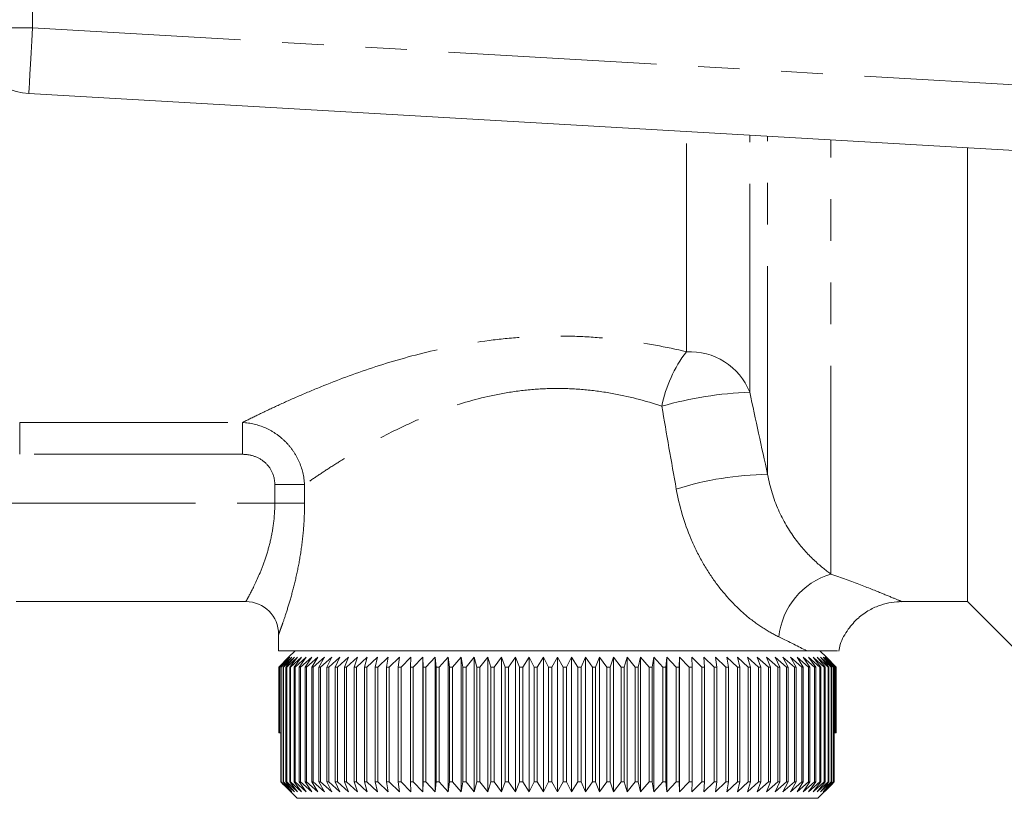
# Model space of a CAD drawing. Units: millimetres. Extents: x 133 to 274, y 69 to 261.
# Drawn here: x 166 to 196, y 69 to 93 of the extents above; entities that cross this region are included whole.
import ezdxf

# ---------------------------------------------------------------- set-up
doc = ezdxf.new("R2010")
doc.units = ezdxf.units.MM
doc.linetypes.add('PHANTOM', pattern=[12.7, 6.35, -1.27, 1.27, -1.27, 1.27, -1.27])

msp = doc.modelspace()

# ---------------------------------------------------------------- linework, layer by layer
at = {"color": 8, "linetype": 'PHANTOM', "lineweight": 0}
for p, q in [((166.819, 98.561), (166.819, 92.554)), ((166.819, 92.554), (164.819, 92.554)), ((166.819, 92.554), (209.769, 90.064)), ((186.75, 82.678), (186.75, 89.395)), ((188.682, 81.446), (188.682, 89.283)), ((189.228, 78.939), (189.228, 89.252)), ((191.159, 75.899), (191.159, 89.14)), ((166.424, 80.52), (173.214, 80.52)), ((166.424, 79.55), (166.424, 80.52)), ((173.214, 79.55), (173.214, 80.52)), ((173.214, 79.55), (166.424, 79.55)), ((174.202, 78.625), (175.109, 78.625)), ((174.202, 78.058), (174.202, 78.625)), ((175.109, 78.625), (175.109, 78.058)), ((165.436, 78.058), (174.202, 78.058)), ((174.202, 78.058), (175.109, 78.058))]:
    msp.add_line(p, q, dxfattribs=at)
at = {"color": 7, "linetype": 'Continuous', "lineweight": 15}
for p, q in [((209.819, 88.058), (166.703, 90.558)), ((195.319, 75.058), (195.319, 88.899)), ((173.319, 75.058), (166.319, 75.058)), ((193.318, 75.058), (195.319, 75.058)), ((195.319, 75.058), (198.319, 72.058)), ((174.319, 74.058), (174.319, 73.558)), ((174.319, 73.558), (190.413, 73.558)), ((174.819, 73.558), (174.619, 73.358)), ((190.413, 73.558), (190.819, 73.558)), ((191.019, 73.358), (190.819, 73.558)), ((174.619, 73.358), (174.32, 73.058)), ((174.321, 73.058), (174.619, 73.358)), ((174.63, 73.358), (174.323, 73.058)), ((174.342, 73.058), (174.63, 73.358)), ((174.664, 73.358), (174.349, 73.058)), ((174.386, 73.058), (174.664, 73.358)), ((174.72, 73.358), (174.399, 73.058)), ((174.453, 73.058), (174.72, 73.358)), ((174.798, 73.358), (174.471, 73.058)), ((174.543, 73.058), (174.798, 73.358)), ((174.898, 73.358), (174.567, 73.058)), ((174.656, 73.058), (174.898, 73.358)), ((175.02, 73.358), (174.685, 73.058)), ((174.791, 73.058), (175.02, 73.358)), ((175.163, 73.358), (174.825, 73.058)), ((174.948, 73.058), (175.163, 73.358)), ((175.328, 73.358), (174.987, 73.058)), ((175.127, 73.058), (175.328, 73.358)), ((175.513, 73.358), (175.171, 73.058)), ((175.327, 73.058), (175.513, 73.358)), ((175.717, 73.358), (175.375, 73.058)), ((175.547, 73.058), (175.717, 73.358)), ((175.942, 73.358), (175.6, 73.058)), ((175.788, 73.058), (175.942, 73.358)), ((176.185, 73.358), (175.845, 73.058)), ((176.047, 73.058), (176.185, 73.358)), ((176.446, 73.358), (176.109, 73.058)), ((176.326, 73.058), (176.446, 73.358)), ((176.725, 73.358), (176.391, 73.058)), ((176.622, 73.058), (176.725, 73.358)), ((177.021, 73.358), (176.691, 73.058)), ((176.935, 73.058), (177.021, 73.358)), ((177.332, 73.358), (177.008, 73.058)), ((177.264, 73.058), (177.332, 73.358)), ((177.658, 73.358), (177.34, 73.058)), ((177.608, 73.058), (177.658, 73.358)), ((177.999, 73.358), (177.688, 73.058)), ((177.967, 73.058), (177.999, 73.358)), ((178.353, 73.358), (178.05, 73.058)), ((178.338, 73.058), (178.353, 73.358)), ((178.719, 73.358), (178.424, 73.058)), ((178.723, 73.058), (178.719, 73.358)), ((178.719, 73.358), (178.719, 69.258)), ((179.096, 73.358), (178.811, 73.058)), ((179.118, 73.058), (179.096, 73.358)), ((179.096, 73.358), (179.096, 69.258)), ((179.484, 73.358), (179.209, 73.058)), ((179.524, 73.058), (179.484, 73.358)), ((179.484, 73.358), (179.484, 69.258)), ((179.88, 73.358), (179.617, 73.058)), ((179.938, 73.058), (179.88, 73.358)), ((179.88, 73.358), (179.88, 69.258)), ((180.285, 73.358), (180.033, 73.058)), ((180.361, 73.058), (180.285, 73.358)), ((180.285, 73.358), (180.285, 69.258)), ((180.696, 73.358), (180.457, 73.058)), ((180.79, 73.058), (180.696, 73.358)), ((180.696, 73.358), (180.696, 69.258)), ((181.114, 73.358), (180.888, 73.058)), ((181.225, 73.058), (181.114, 73.358)), ((181.114, 73.358), (181.114, 69.258)), ((181.536, 73.358), (181.324, 73.058)), ((181.664, 73.058), (181.536, 73.358)), ((181.536, 73.358), (181.536, 69.258)), ((181.962, 73.358), (181.764, 73.058)), ((182.106, 73.058), (181.962, 73.358)), ((181.962, 73.358), (181.962, 69.258)), ((182.39, 73.358), (182.206, 73.058)), ((182.55, 73.058), (182.39, 73.358)), ((182.39, 73.358), (182.39, 69.258)), ((182.819, 73.358), (182.651, 73.058)), ((182.995, 73.058), (182.819, 73.358)), ((182.819, 73.358), (182.819, 69.258)), ((183.248, 73.358), (183.096, 73.058)), ((183.44, 73.058), (183.248, 73.358)), ((183.248, 73.358), (183.248, 69.258)), ((183.676, 73.358), (183.54, 73.058)), ((183.883, 73.058), (183.676, 73.358)), ((183.676, 73.358), (183.676, 69.258)), ((184.102, 73.358), (183.982, 73.058)), ((184.323, 73.058), (184.102, 73.358)), ((184.102, 73.358), (184.102, 69.258)), ((184.524, 73.358), (184.422, 73.058)), ((184.758, 73.058), (184.524, 73.358)), ((184.524, 73.358), (184.524, 69.258)), ((184.941, 73.358), (184.856, 73.058)), ((185.189, 73.058), (184.941, 73.358)), ((184.941, 73.358), (184.941, 69.258)), ((185.353, 73.358), (185.285, 73.058)), ((185.613, 73.058), (185.353, 73.358)), ((185.353, 73.358), (185.353, 69.258)), ((185.757, 73.358), (185.708, 73.058)), ((186.029, 73.058), (185.757, 73.358)), ((185.757, 73.358), (185.757, 69.258)), ((186.154, 73.358), (186.122, 73.058)), ((186.437, 73.058), (186.154, 73.358)), ((186.154, 73.358), (186.154, 69.258)), ((186.542, 73.358), (186.527, 73.058)), ((186.834, 73.058), (186.542, 73.358)), ((186.542, 73.358), (186.542, 69.258)), ((187.221, 73.058), (186.919, 73.358)), ((186.919, 73.358), (186.923, 73.058)), ((187.595, 73.058), (187.285, 73.358)), ((187.285, 73.358), (187.307, 73.058)), ((187.957, 73.058), (187.639, 73.358)), ((187.639, 73.358), (187.678, 73.058)), ((188.304, 73.058), (187.979, 73.358)), ((187.979, 73.358), (188.037, 73.058)), ((188.636, 73.058), (188.306, 73.358)), ((188.306, 73.358), (188.381, 73.058)), ((188.953, 73.058), (188.617, 73.358)), ((188.617, 73.358), (188.709, 73.058)), ((189.252, 73.058), (188.913, 73.358)), ((188.913, 73.358), (189.022, 73.058)), ((189.534, 73.058), (189.191, 73.358)), ((189.191, 73.358), (189.318, 73.058)), ((189.798, 73.058), (189.453, 73.358)), ((189.453, 73.358), (189.595, 73.058)), ((190.042, 73.058), (189.696, 73.358)), ((189.696, 73.358), (189.855, 73.058)), ((190.267, 73.058), (189.92, 73.358)), ((189.92, 73.358), (190.095, 73.058)), ((190.471, 73.058), (190.125, 73.358)), ((190.125, 73.358), (190.315, 73.058)), ((190.654, 73.058), (190.31, 73.358)), ((190.31, 73.358), (190.514, 73.058)), ((190.816, 73.058), (190.474, 73.358)), ((190.474, 73.358), (190.693, 73.058)), ((190.956, 73.058), (190.617, 73.358)), ((190.617, 73.358), (190.849, 73.058)), ((191.073, 73.058), (190.739, 73.358)), ((190.739, 73.358), (190.984, 73.058)), ((191.168, 73.058), (190.84, 73.358)), ((190.84, 73.358), (191.097, 73.058)), ((191.24, 73.058), (190.918, 73.358)), ((190.918, 73.358), (191.186, 73.058)), ((191.289, 73.058), (190.974, 73.358)), ((190.974, 73.358), (191.253, 73.058)), ((191.315, 73.058), (191.008, 73.358)), ((191.008, 73.358), (191.297, 73.058)), ((191.019, 73.358), (191.317, 73.058)), ((174.32, 73.058), (174.32, 71.058)), ((174.323, 73.058), (174.321, 73.058)), ((174.321, 71.058), (174.321, 73.058)), ((174.323, 73.058), (174.323, 71.058)), ((174.349, 73.058), (174.342, 73.058)), ((174.342, 71.058), (174.342, 73.058)), ((174.349, 73.058), (174.349, 71.058)), ((174.399, 73.058), (174.386, 73.058)), ((174.386, 69.558), (174.386, 73.058)), ((174.399, 73.058), (174.399, 69.558)), ((174.471, 73.058), (174.453, 73.058)), ((174.453, 69.558), (174.453, 73.058)), ((174.471, 73.058), (174.471, 69.558)), ((174.567, 73.058), (174.543, 73.058)), ((174.543, 69.558), (174.543, 73.058)), ((174.567, 73.058), (174.567, 69.558)), ((174.685, 73.058), (174.656, 73.058)), ((174.656, 69.558), (174.656, 73.058)), ((174.685, 73.058), (174.685, 69.558)), ((174.825, 73.058), (174.791, 73.058)), ((174.791, 69.558), (174.791, 73.058)), ((174.825, 73.058), (174.825, 69.558)), ((174.987, 73.058), (174.948, 73.058)), ((174.948, 69.558), (174.948, 73.058)), ((174.987, 73.058), (174.987, 69.558)), ((175.171, 73.058), (175.127, 73.058)), ((175.127, 69.558), (175.127, 73.058)), ((175.171, 73.058), (175.171, 69.558)), ((175.375, 73.058), (175.327, 73.058)), ((175.327, 69.558), (175.327, 73.058)), ((175.375, 73.058), (175.375, 69.558)), ((175.6, 73.058), (175.547, 73.058)), ((175.547, 69.558), (175.547, 73.058)), ((175.6, 73.058), (175.6, 69.558)), ((175.845, 73.058), (175.788, 73.058)), ((175.788, 69.558), (175.788, 73.058)), ((175.845, 73.058), (175.845, 69.558)), ((176.109, 73.058), (176.047, 73.058)), ((176.047, 69.558), (176.047, 73.058)), ((176.109, 73.058), (176.109, 69.558)), ((176.391, 73.058), (176.326, 73.058)), ((176.326, 69.558), (176.326, 73.058)), ((176.391, 73.058), (176.391, 69.558)), ((176.691, 73.058), (176.622, 73.058)), ((176.622, 69.558), (176.622, 73.058)), ((176.691, 73.058), (176.691, 69.558)), ((177.008, 73.058), (176.935, 73.058)), ((176.935, 69.558), (176.935, 73.058)), ((177.008, 73.058), (177.008, 69.558)), ((177.34, 73.058), (177.264, 73.058)), ((177.264, 69.558), (177.264, 73.058)), ((177.34, 73.058), (177.34, 69.558)), ((177.688, 73.058), (177.608, 73.058)), ((177.608, 69.558), (177.608, 73.058)), ((177.688, 73.058), (177.688, 69.558)), ((178.05, 73.058), (177.967, 73.058)), ((177.967, 69.558), (177.967, 73.058)), ((178.05, 73.058), (178.05, 69.558)), ((178.424, 73.058), (178.338, 73.058)), ((178.338, 69.558), (178.338, 73.058)), ((178.424, 73.058), (178.424, 69.558)), ((178.811, 73.058), (178.723, 73.058)), ((178.723, 69.558), (178.723, 73.058)), ((178.811, 73.058), (178.811, 69.558)), ((179.209, 73.058), (179.118, 73.058)), ((179.118, 69.558), (179.118, 73.058)), ((179.209, 73.058), (179.209, 69.558)), ((179.617, 73.058), (179.524, 73.058)), ((179.524, 69.558), (179.524, 73.058)), ((179.617, 73.058), (179.617, 69.558)), ((180.033, 73.058), (179.938, 73.058)), ((179.938, 69.558), (179.938, 73.058)), ((180.033, 73.058), (180.033, 69.558)), ((180.457, 73.058), (180.361, 73.058)), ((180.361, 69.558), (180.361, 73.058)), ((180.457, 73.058), (180.457, 69.558)), ((180.888, 73.058), (180.79, 73.058)), ((180.79, 69.558), (180.79, 73.058)), ((180.888, 73.058), (180.888, 69.558)), ((181.324, 73.058), (181.225, 73.058)), ((181.225, 69.558), (181.225, 73.058)), ((181.324, 73.058), (181.324, 69.558)), ((181.764, 73.058), (181.664, 73.058)), ((181.664, 69.558), (181.664, 73.058)), ((181.764, 73.058), (181.764, 69.558)), ((182.206, 73.058), (182.106, 73.058)), ((182.106, 69.558), (182.106, 73.058)), ((182.206, 73.058), (182.206, 69.558)), ((182.651, 73.058), (182.55, 73.058)), ((182.55, 69.558), (182.55, 73.058)), ((182.651, 73.058), (182.651, 69.558)), ((183.096, 73.058), (182.995, 73.058)), ((182.995, 69.558), (182.995, 73.058)), ((183.096, 73.058), (183.096, 69.558)), ((183.54, 73.058), (183.44, 73.058)), ((183.44, 69.558), (183.44, 73.058)), ((183.54, 73.058), (183.54, 69.558)), ((183.982, 73.058), (183.883, 73.058)), ((183.883, 69.558), (183.883, 73.058)), ((183.982, 73.058), (183.982, 69.558)), ((184.422, 73.058), (184.323, 73.058)), ((184.323, 69.558), (184.323, 73.058)), ((184.422, 73.058), (184.422, 69.558)), ((184.856, 73.058), (184.758, 73.058)), ((184.758, 69.558), (184.758, 73.058)), ((184.856, 73.058), (184.856, 69.558)), ((185.285, 73.058), (185.189, 73.058)), ((185.189, 69.558), (185.189, 73.058)), ((185.285, 73.058), (185.285, 69.558)), ((185.708, 73.058), (185.613, 73.058)), ((185.613, 69.558), (185.613, 73.058)), ((185.708, 73.058), (185.708, 69.558)), ((186.122, 73.058), (186.029, 73.058)), ((186.029, 69.558), (186.029, 73.058)), ((186.122, 73.058), (186.122, 69.558)), ((186.527, 73.058), (186.437, 73.058)), ((186.437, 69.558), (186.437, 73.058)), ((186.527, 73.058), (186.527, 69.558)), ((186.923, 73.058), (186.834, 73.058)), ((186.834, 69.558), (186.834, 73.058)), ((186.923, 73.058), (186.923, 69.558)), ((187.307, 73.058), (187.221, 73.058)), ((187.221, 69.558), (187.221, 73.058)), ((187.307, 73.058), (187.307, 69.558)), ((187.678, 73.058), (187.595, 73.058)), ((187.595, 69.558), (187.595, 73.058)), ((187.678, 73.058), (187.678, 69.558)), ((188.037, 73.058), (187.957, 73.058)), ((187.957, 69.558), (187.957, 73.058)), ((188.037, 73.058), (188.037, 69.558)), ((188.381, 73.058), (188.304, 73.058)), ((188.304, 69.558), (188.304, 73.058)), ((188.381, 73.058), (188.381, 69.558)), ((188.709, 73.058), (188.636, 73.058)), ((188.636, 69.558), (188.636, 73.058)), ((188.709, 73.058), (188.709, 69.558)), ((189.022, 73.058), (188.953, 73.058)), ((188.953, 69.558), (188.953, 73.058)), ((189.022, 73.058), (189.022, 69.558)), ((189.318, 73.058), (189.252, 73.058)), ((189.252, 69.558), (189.252, 73.058)), ((189.318, 73.058), (189.318, 69.558)), ((189.595, 73.058), (189.534, 73.058)), ((189.534, 69.558), (189.534, 73.058)), ((189.595, 73.058), (189.595, 69.558)), ((189.855, 73.058), (189.798, 73.058)), ((189.798, 69.558), (189.798, 73.058)), ((189.855, 73.058), (189.855, 69.558)), ((190.095, 73.058), (190.042, 73.058)), ((190.042, 69.558), (190.042, 73.058)), ((190.095, 73.058), (190.095, 69.558)), ((190.315, 73.058), (190.267, 73.058)), ((190.267, 69.558), (190.267, 73.058)), ((190.315, 73.058), (190.315, 69.558)), ((190.514, 73.058), (190.471, 73.058)), ((190.471, 69.558), (190.471, 73.058)), ((190.514, 73.058), (190.514, 69.558)), ((190.693, 73.058), (190.654, 73.058)), ((190.654, 69.558), (190.654, 73.058)), ((190.693, 73.058), (190.693, 69.558)), ((190.849, 73.058), (190.816, 73.058)), ((190.816, 69.558), (190.816, 73.058)), ((190.849, 73.058), (190.849, 69.558)), ((190.984, 73.058), (190.956, 73.058)), ((190.956, 69.558), (190.956, 73.058)), ((190.984, 73.058), (190.984, 69.558)), ((191.097, 73.058), (191.073, 73.058)), ((191.073, 69.558), (191.073, 73.058)), ((191.097, 73.058), (191.097, 69.558)), ((191.186, 73.058), (191.168, 73.058)), ((191.168, 69.558), (191.168, 73.058)), ((191.186, 73.058), (191.186, 69.558)), ((191.253, 73.058), (191.24, 73.058)), ((191.24, 69.558), (191.24, 73.058)), ((191.253, 73.058), (191.253, 69.558)), ((191.297, 73.058), (191.289, 73.058)), ((191.289, 71.058), (191.289, 73.058)), ((191.297, 73.058), (191.297, 71.058)), ((191.317, 73.058), (191.315, 73.058)), ((191.315, 71.058), (191.315, 73.058)), ((191.317, 73.058), (191.317, 71.058)), ((174.321, 71.058), (174.32, 71.058)), ((174.323, 71.058), (174.321, 71.058)), ((174.342, 71.058), (174.323, 71.058)), ((174.349, 71.058), (174.342, 71.058)), ((174.386, 71.058), (174.349, 71.058)), ((174.385, 71.058), (174.385, 69.558)), ((191.289, 71.058), (191.253, 71.058)), ((191.297, 71.058), (191.289, 71.058)), ((191.315, 71.058), (191.297, 71.058)), ((191.317, 71.058), (191.315, 71.058)), ((174.385, 69.558), (174.462, 69.474)), ((174.472, 69.465), (174.386, 69.558)), ((174.386, 69.558), (174.399, 69.558)), ((174.399, 69.558), (174.72, 69.258)), ((174.72, 69.258), (174.453, 69.558)), ((174.453, 69.558), (174.471, 69.558)), ((174.462, 69.475), (174.462, 69.474)), ((174.471, 69.558), (174.798, 69.258)), ((174.472, 69.465), (174.882, 69.058)), ((174.798, 69.258), (174.543, 69.558)), ((174.543, 69.558), (174.567, 69.558)), ((174.567, 69.558), (174.898, 69.258)), ((174.898, 69.258), (174.656, 69.558)), ((174.656, 69.558), (174.685, 69.558)), ((174.685, 69.558), (175.02, 69.258)), ((175.02, 69.258), (174.791, 69.558)), ((174.791, 69.558), (174.825, 69.558)), ((174.825, 69.558), (175.163, 69.258)), ((175.163, 69.258), (174.948, 69.558)), ((174.948, 69.558), (174.987, 69.558)), ((174.987, 69.558), (175.328, 69.258)), ((175.328, 69.258), (175.127, 69.558)), ((175.127, 69.558), (175.171, 69.558)), ((175.171, 69.558), (175.513, 69.258)), ((175.513, 69.258), (175.327, 69.558)), ((175.327, 69.558), (175.375, 69.558)), ((175.375, 69.558), (175.717, 69.258)), ((175.717, 69.258), (175.547, 69.558)), ((175.547, 69.558), (175.6, 69.558)), ((175.6, 69.558), (175.942, 69.258)), ((175.942, 69.258), (175.788, 69.558)), ((175.788, 69.558), (175.845, 69.558)), ((175.845, 69.558), (176.185, 69.258)), ((176.185, 69.258), (176.047, 69.558)), ((176.047, 69.558), (176.109, 69.558)), ((176.109, 69.558), (176.446, 69.258)), ((176.446, 69.258), (176.326, 69.558)), ((176.326, 69.558), (176.391, 69.558)), ((176.391, 69.558), (176.725, 69.258)), ((176.725, 69.258), (176.622, 69.558)), ((176.622, 69.558), (176.691, 69.558)), ((176.691, 69.558), (177.021, 69.258)), ((177.021, 69.258), (176.935, 69.558)), ((176.935, 69.558), (177.008, 69.558)), ((177.008, 69.558), (177.332, 69.258)), ((177.332, 69.258), (177.264, 69.558)), ((177.264, 69.558), (177.34, 69.558)), ((177.34, 69.558), (177.658, 69.258)), ((177.658, 69.258), (177.608, 69.558)), ((177.608, 69.558), (177.688, 69.558)), ((177.688, 69.558), (177.999, 69.258)), ((177.999, 69.258), (177.967, 69.558)), ((177.967, 69.558), (178.05, 69.558)), ((178.05, 69.558), (178.353, 69.258)), ((178.353, 69.258), (178.338, 69.558)), ((178.338, 69.558), (178.424, 69.558)), ((178.424, 69.558), (178.719, 69.258)), ((178.719, 69.258), (178.723, 69.558)), ((178.723, 69.558), (178.811, 69.558)), ((178.811, 69.558), (179.096, 69.258)), ((179.096, 69.258), (179.118, 69.558)), ((179.118, 69.558), (179.209, 69.558)), ((179.209, 69.558), (179.484, 69.258)), ((179.484, 69.258), (179.524, 69.558)), ((179.524, 69.558), (179.617, 69.558)), ((179.617, 69.558), (179.88, 69.258)), ((179.88, 69.258), (179.938, 69.558)), ((179.938, 69.558), (180.033, 69.558)), ((180.033, 69.558), (180.285, 69.258)), ((180.285, 69.258), (180.361, 69.558)), ((180.361, 69.558), (180.457, 69.558)), ((180.457, 69.558), (180.696, 69.258)), ((180.696, 69.258), (180.79, 69.558)), ((180.79, 69.558), (180.888, 69.558)), ((180.888, 69.558), (181.114, 69.258)), ((181.114, 69.258), (181.225, 69.558)), ((181.225, 69.558), (181.324, 69.558)), ((181.324, 69.558), (181.536, 69.258)), ((181.536, 69.258), (181.664, 69.558)), ((181.664, 69.558), (181.764, 69.558)), ((181.764, 69.558), (181.962, 69.258)), ((181.962, 69.258), (182.106, 69.558)), ((182.106, 69.558), (182.206, 69.558)), ((182.206, 69.558), (182.39, 69.258)), ((182.39, 69.258), (182.55, 69.558)), ((182.55, 69.558), (182.651, 69.558)), ((182.651, 69.558), (182.819, 69.258)), ((182.819, 69.258), (182.995, 69.558)), ((182.995, 69.558), (183.096, 69.558)), ((183.096, 69.558), (183.248, 69.258)), ((183.248, 69.258), (183.44, 69.558)), ((183.44, 69.558), (183.54, 69.558)), ((183.54, 69.558), (183.676, 69.258)), ((183.676, 69.258), (183.883, 69.558)), ((183.883, 69.558), (183.982, 69.558)), ((183.982, 69.558), (184.102, 69.258)), ((184.102, 69.258), (184.323, 69.558)), ((184.323, 69.558), (184.422, 69.558)), ((184.422, 69.558), (184.524, 69.258)), ((184.524, 69.258), (184.758, 69.558)), ((184.758, 69.558), (184.856, 69.558)), ((184.856, 69.558), (184.941, 69.258)), ((184.941, 69.258), (185.189, 69.558)), ((185.189, 69.558), (185.285, 69.558)), ((185.285, 69.558), (185.353, 69.258)), ((185.353, 69.258), (185.613, 69.558)), ((185.613, 69.558), (185.708, 69.558)), ((185.708, 69.558), (185.757, 69.258)), ((185.757, 69.258), (186.029, 69.558)), ((186.029, 69.558), (186.122, 69.558)), ((186.122, 69.558), (186.154, 69.258)), ((186.154, 69.258), (186.437, 69.558)), ((186.437, 69.558), (186.527, 69.558)), ((186.527, 69.558), (186.542, 69.258)), ((186.542, 69.258), (186.834, 69.558)), ((186.834, 69.558), (186.923, 69.558)), ((186.923, 69.558), (186.919, 69.258)), ((186.919, 69.258), (187.221, 69.558)), ((187.221, 69.558), (187.307, 69.558)), ((187.307, 69.558), (187.285, 69.258)), ((187.285, 69.258), (187.595, 69.558)), ((187.595, 69.558), (187.678, 69.558)), ((187.678, 69.558), (187.639, 69.258)), ((187.639, 69.258), (187.957, 69.558)), ((187.957, 69.558), (188.037, 69.558)), ((188.037, 69.558), (187.979, 69.258)), ((187.979, 69.258), (188.304, 69.558)), ((188.304, 69.558), (188.381, 69.558)), ((188.381, 69.558), (188.306, 69.258)), ((188.306, 69.258), (188.636, 69.558)), ((188.709, 69.558), (188.617, 69.258)), ((188.617, 69.258), (188.953, 69.558)), ((188.636, 69.558), (188.709, 69.558)), ((189.022, 69.558), (188.913, 69.258)), ((188.913, 69.258), (189.252, 69.558)), ((188.953, 69.558), (189.022, 69.558)), ((189.318, 69.558), (189.191, 69.258)), ((189.191, 69.258), (189.534, 69.558)), ((189.252, 69.558), (189.318, 69.558)), ((189.595, 69.558), (189.453, 69.258)), ((189.453, 69.258), (189.798, 69.558)), ((189.534, 69.558), (189.595, 69.558)), ((189.855, 69.558), (189.696, 69.258)), ((189.696, 69.258), (190.042, 69.558)), ((189.798, 69.558), (189.855, 69.558)), ((190.095, 69.558), (189.92, 69.258)), ((189.92, 69.258), (190.267, 69.558)), ((190.042, 69.558), (190.095, 69.558)), ((190.315, 69.558), (190.125, 69.258)), ((190.125, 69.258), (190.471, 69.558)), ((190.267, 69.558), (190.315, 69.558)), ((190.514, 69.558), (190.31, 69.258)), ((190.31, 69.258), (190.654, 69.558)), ((190.471, 69.558), (190.514, 69.558)), ((190.693, 69.558), (190.474, 69.258)), ((190.474, 69.258), (190.816, 69.558)), ((190.849, 69.558), (190.617, 69.258)), ((190.617, 69.258), (190.956, 69.558)), ((190.654, 69.558), (190.693, 69.558)), ((190.984, 69.558), (190.739, 69.258)), ((190.739, 69.258), (191.073, 69.558)), ((190.756, 69.058), (191.175, 69.474)), ((190.816, 69.558), (190.849, 69.558)), ((191.097, 69.558), (190.84, 69.258)), ((190.84, 69.258), (191.168, 69.558)), ((191.186, 69.558), (190.918, 69.258)), ((190.918, 69.258), (191.24, 69.558)), ((190.956, 69.558), (190.984, 69.558)), ((191.073, 69.558), (191.097, 69.558)), ((191.168, 69.558), (191.186, 69.558)), ((191.253, 69.558), (191.175, 69.474)), ((191.24, 69.558), (191.253, 69.558)), ((190.756, 69.058), (174.882, 69.058))]:
    msp.add_line(p, q, dxfattribs=at)
at = {"color": 8, "linetype": 'PHANTOM', "lineweight": 0, "flags": 128}
msp.add_lwpolyline([(166.819, 92.554), (166.796, 92.165), (166.774, 91.79), (166.754, 91.445), (166.737, 91.143), (166.723, 90.894), (166.712, 90.71), (166.705, 90.596), (166.703, 90.558)], dxfattribs=at)
at = {"color": 7, "linetype": 'Continuous', "lineweight": 15}
for centre, radius, start, end in [((166.819, 92.554), 2, 180, 266.6815), ((173.319, 74.058), 1, 0, 90)]:
    msp.add_arc(centre, radius, start, end, dxfattribs=at)
at = {"color": 8, "linetype": 'PHANTOM', "lineweight": 0}
for centre, radius, start, end in [((189.995, 80.216), 4.073, 142.8122, 168.6738), ((186.853, 80.708), 1.973, 21.9795, 92.9767), ((189.144, 69.999), 11.457, 92.3107, 105.9204), ((189.341, 69.444), 9.496, 90.684, 107.7695), ((191.799, 73.752), 2.24, 106.5847, 174.1435)]:
    msp.add_arc(centre, radius, start, end, dxfattribs=at)
for points, knots in [([(173.214, 80.52), (173.36, 80.593), (173.523, 80.674), (173.874, 80.843), (174.062, 80.933), (174.463, 81.118), (174.676, 81.214), (175.124, 81.409), (175.362, 81.51), (176.097, 81.808), (176.621, 82.005), (177.736, 82.374), (178.333, 82.547), (179.563, 82.838), (180.198, 82.956), (181.185, 83.077), (181.518, 83.108), (182.182, 83.148), (182.847, 83.168), (183.512, 83.146), (184.178, 83.103), (184.512, 83.071), (185.495, 82.946), (186.131, 82.826), (186.75, 82.678)], [0, 0, 0, 0, 0.0625, 0.0625, 0.125, 0.125, 0.1875, 0.1875, 0.25, 0.25, 0.375, 0.375, 0.5, 0.5, 0.625, 0.625, 0.6875, 0.6875, 0.75, 0.8125, 0.8125, 0.875, 0.875, 1, 1, 1, 1]), ([(186.001, 81.016), (185.5, 81.184), (184.979, 81.321), (184.162, 81.464), (183.882, 81.5), (183.325, 81.548), (182.767, 81.57), (182.21, 81.542), (181.652, 81.488), (181.372, 81.448), (180.559, 81.297), (180.043, 81.156), (179.303, 80.903), (179.061, 80.811), (178.594, 80.619), (178.369, 80.519), (177.717, 80.213), (177.313, 79.999), (176.75, 79.678), (176.569, 79.571), (176.227, 79.363), (176.066, 79.262), (175.76, 79.065), (175.617, 78.971), (175.348, 78.79), (175.223, 78.704), (175.109, 78.625)], [0, 0, 0, 0, 0.125, 0.125, 0.1875, 0.1875, 0.25, 0.3125, 0.3125, 0.375, 0.375, 0.5, 0.5, 0.5625, 0.5625, 0.625, 0.625, 0.75, 0.75, 0.8125, 0.8125, 0.875, 0.875, 0.9375, 0.9375, 1, 1, 1, 1]), ([(173.214, 80.52), (173.457, 80.508), (173.693, 80.452), (174.029, 80.304), (174.135, 80.245), (174.336, 80.108), (174.431, 80.03), (174.606, 79.856), (174.685, 79.762), (174.824, 79.56), (174.886, 79.452), (175.037, 79.115), (175.096, 78.872), (175.109, 78.625)], [0, 0, 0, 0, 0.25, 0.25, 0.375, 0.375, 0.5, 0.5, 0.625, 0.625, 0.75, 0.75, 1, 1, 1, 1]), ([(174.202, 78.625), (174.202, 78.752), (174.176, 78.878), (174.075, 79.109), (174, 79.212), (173.812, 79.381), (173.703, 79.444), (173.465, 79.53), (173.341, 79.55), (173.214, 79.55)], [0, 0, 0, 0, 0.25, 0.25, 0.5, 0.5, 0.75, 0.75, 1, 1, 1, 1]), ([(189.228, 78.939), (189.295, 78.552), (189.408, 78.191), (189.701, 77.528), (189.878, 77.233), (190.252, 76.721), (190.447, 76.508), (190.82, 76.153), (190.999, 76.012), (191.159, 75.899)], [0, 0, 0, 0, 0.25, 0.25, 0.5, 0.5, 0.75, 0.75, 1, 1, 1, 1]), ([(189.571, 73.981), (189.414, 74.056), (189.252, 74.145), (188.92, 74.36), (188.751, 74.484), (188.42, 74.763), (188.256, 74.918), (187.937, 75.261), (187.781, 75.45), (187.491, 75.848), (187.355, 76.059), (187.105, 76.503), (186.99, 76.738), (186.686, 77.458), (186.537, 77.961), (186.443, 78.487)], [0, 0, 0, 0, 0.125, 0.125, 0.25, 0.25, 0.375, 0.375, 0.5, 0.5, 0.625, 0.625, 0.75, 0.75, 1, 1, 1, 1]), ([(173.319, 75.058), (173.319, 75.058), (173.33, 75.078), (173.374, 75.158), (173.407, 75.217), (173.526, 75.445), (173.638, 75.667), (173.807, 76.074), (173.864, 76.224), (173.972, 76.545), (174.021, 76.716), (174.106, 77.077), (174.142, 77.269), (174.189, 77.657), (174.202, 77.855), (174.202, 78.058)], [0, 0, 0, 0, 0.125, 0.125, 0.25, 0.25, 0.5, 0.5, 0.625, 0.625, 0.75, 0.75, 0.875, 0.875, 1, 1, 1, 1]), ([(175.109, 78.058), (175.109, 77.805), (175.099, 77.556), (175.061, 77.064), (175.033, 76.82), (174.962, 76.351), (174.92, 76.127), (174.827, 75.698), (174.776, 75.494), (174.675, 75.12), (174.624, 74.949), (174.526, 74.641), (174.481, 74.509), (174.424, 74.345), (174.407, 74.296), (174.376, 74.211), (174.362, 74.175), (174.33, 74.088), (174.319, 74.058), (174.319, 74.058)], [0, 0, 0, 0, 0.125, 0.125, 0.25, 0.25, 0.375, 0.375, 0.5, 0.5, 0.625, 0.625, 0.75, 0.75, 0.8125, 0.8125, 0.875, 0.875, 1, 1, 1, 1]), ([(191.159, 75.899), (191.473, 75.785), (192.108, 75.554), (192.789, 75.28), (193.199, 75.109), (193.363, 75.039), (193.318, 75.058), (193.318, 75.058)], [0, 0, 0, 0, 0.247854, 0.502908, 0.746048, 0.998283, 1, 1, 1, 1])]:
    msp.add_open_spline(points, degree=3, knots=knots, dxfattribs=at)
for points in [[(188.682, 81.446), (188.86, 80.609), (189.042, 79.773), (189.228, 78.939)], [(186.443, 78.487), (186.293, 79.329), (186.145, 80.172), (186.001, 81.016)], [(190.413, 73.558), (190.174, 73.684), (189.894, 73.827), (189.571, 73.981)]]:
    msp.add_open_spline(points, degree=3, dxfattribs=at)
at = {"color": 7, "linetype": 'Continuous', "lineweight": 15}
for points, knots in [([(191.394, 73.548), (191.408, 73.617), (191.458, 73.855), (191.662, 74.207), (191.971, 74.558), (192.315, 74.803), (192.663, 74.958), (192.998, 75.043), (193.216, 75.053), (193.318, 75.058)], [0, 0, 0, 0, 0.079057, 0.276869, 0.451932, 0.609569, 0.753139, 0.883541, 1, 1, 1, 1]), ([(190.413, 73.558), (190.627, 73.558), (191.063, 73.558), (191.365, 73.558), (191.358, 73.558), (191.355, 73.558)], [0, 0, 0, 0, 0.397079, 0.806699, 1, 1, 1, 1])]:
    msp.add_open_spline(points, degree=3, knots=knots, dxfattribs=at)

doc.saveas('drawing.dxf')
